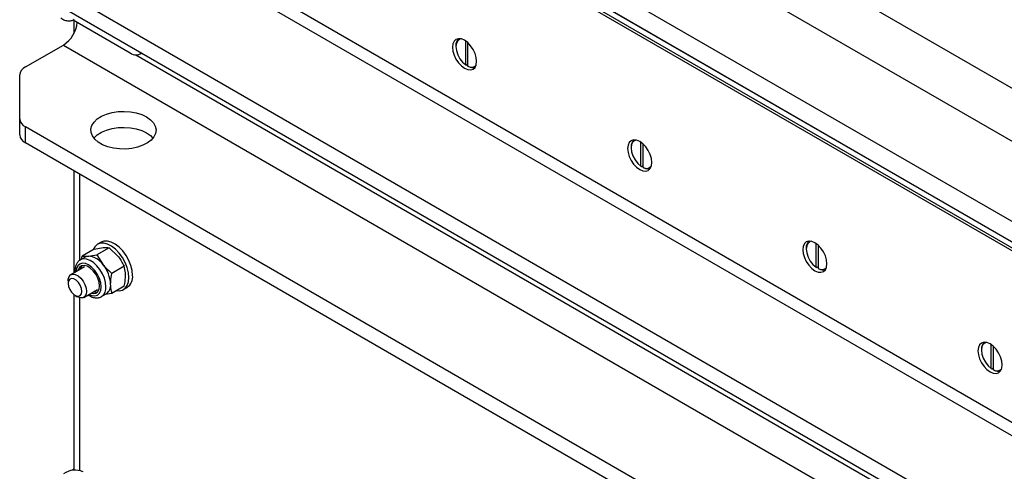
# Model space of a CAD drawing. Units: millimetres. Extents: x 8 to 201, y 4 to 288.
# Drawn here: x 132 to 142, y 153 to 158 of the extents above; entities that cross this region are included whole.
import ezdxf

# ---------------------------------------------------------------- set-up
doc = ezdxf.new("R2010")
doc.units = ezdxf.units.MM

msp = doc.modelspace()

# ---------------------------------------------------------------- linework, layer by layer
at = {"color": 8, "linetype": 'Continuous', "lineweight": 25}
for p, q in [((143.02024, 156.91627), (133.0222, 162.68801)), ((133.5265, 157.56572), (153.024, 146.31006))]:
    msp.add_line(p, q, dxfattribs=at)
at = {"color": 7, "linetype": 'Continuous', "lineweight": 25}
for p, q in [((153.9997, 150.03364), (132.7865, 162.27976)), ((132.92792, 161.38158), (153.85828, 149.29874)), ((132.95738, 161.1536), (154.1588, 148.91428)), ((154.16469, 148.91088), (132.96328, 161.1502)), ((132.95149, 161.06854), (154.16469, 148.82242)), ((154.04684, 148.91767), (133.11648, 161.00051)), ((153.96398, 147.18194), (132.98648, 159.292)), ((153.764, 147.16214), (132.7865, 159.27219)), ((132.39724, 158.43557), (152.31478, 146.93743)), ((132.39724, 158.27227), (152.31478, 146.77412)), ((132.88431, 157.92287), (133.47004, 157.58474)), ((132.89257, 157.91811), (132.89257, 157.78285)), ((136.8995, 157.46324), (136.8995, 157.70684)), ((136.92307, 157.44963), (136.92307, 157.68793)), ((132.39724, 157.44162), (132.7865, 157.66633)), ((132.7865, 157.66633), (153.764, 145.55628)), ((133.57003, 157.57484), (133.58769, 157.58503)), ((136.79933, 157.65644), (136.79933, 157.64964)), ((136.8995, 157.46324), (136.9054, 157.4598)), ((136.9054, 157.4598), (136.92307, 157.47001)), ((136.92897, 157.44619), (136.92307, 157.44963)), ((132.33866, 156.91135), (132.33866, 157.35998)), ((132.33866, 156.74804), (132.33866, 156.91135)), ((152.31478, 145.33156), (132.39724, 156.82971)), ((132.39724, 156.6664), (132.39724, 156.82971)), ((138.69084, 156.42912), (138.69084, 156.67272)), ((152.31478, 145.16825), (132.39724, 156.6664)), ((138.59067, 156.62232), (138.59067, 156.61552)), ((138.71441, 156.41552), (138.71441, 156.65381)), ((132.89257, 156.38046), (132.89257, 155.33667)), ((138.69084, 156.42912), (138.69673, 156.42568)), ((138.69673, 156.42568), (138.71441, 156.43589)), ((138.7203, 156.41208), (138.71441, 156.41552)), ((132.95149, 156.34644), (132.95149, 155.46546)), ((133.10044, 155.58175), (132.97602, 155.50993)), ((133.10044, 155.58175), (133.19073, 155.5965)), ((133.25365, 155.59545), (133.12922, 155.52362)), ((133.17172, 155.65178), (133.13401, 155.63001)), ((133.25365, 155.59545), (133.34394, 155.50806)), ((140.382, 155.58821), (140.382, 155.5814)), ((140.48218, 155.39501), (140.48218, 155.63861)), ((140.50575, 155.3814), (140.50575, 155.61969)), ((133.00721, 155.49908), (132.95913, 155.47132)), ((132.97113, 155.47825), (132.97602, 155.50993)), ((132.97602, 155.50993), (133.03894, 155.50888)), ((133.12922, 155.52362), (133.19214, 155.42043)), ((133.0008, 155.39915), (132.86126, 155.3186)), ((133.40685, 155.40487), (133.28243, 155.33304)), ((140.48218, 155.39501), (140.48807, 155.39157)), ((140.48807, 155.39157), (140.50575, 155.40177)), ((140.51164, 155.37796), (140.50575, 155.3814)), ((132.83364, 155.25756), (132.83364, 155.23034)), ((132.99458, 155.08766), (133.13412, 155.16821)), ((133.40685, 155.20058), (133.28243, 155.12875)), ((133.40065, 155.16812), (133.43837, 155.18989)), ((132.89257, 155.11581), (132.89257, 153.32162)), ((132.90434, 155.10787), (132.92791, 155.09427)), ((132.95149, 155.08411), (132.95149, 153.31815)), ((133.17578, 155.09604), (133.22386, 155.12379)), ((133.17578, 155.09604), (133.17875, 155.09785)), ((133.28243, 155.12875), (133.21272, 155.11736)), ((142.27352, 154.36089), (142.27352, 154.60449)), ((142.29709, 154.34728), (142.29709, 154.58557)), ((142.17334, 154.55409), (142.17334, 154.54729)), ((142.27352, 154.36089), (142.27941, 154.35745)), ((142.27941, 154.35745), (142.29709, 154.36766)), ((142.30298, 154.34384), (142.29709, 154.34728)), ((132.89257, 153.33177), (132.86751, 153.31731))]:
    msp.add_line(p, q, dxfattribs=at)
at = {"color": 7, "linetype": 'Continuous', "lineweight": 25, "flags": 128}
for points in [[(137.01146, 157.49996), (137.00725, 157.53938), (136.99488, 157.58098), (136.97522, 157.62193), (136.94959, 157.65943), (136.91975, 157.69093), (136.88772, 157.71429), (136.85569, 157.72791), (136.82585, 157.73087), (136.80022, 157.72295), (136.78055, 157.70471), (136.76819, 157.67738), (136.76397, 157.64283), (136.76819, 157.60342), (136.78055, 157.56182), (136.80022, 157.52087), (136.82585, 157.48336), (136.85569, 157.45186), (136.88772, 157.4285), (136.91975, 157.41488), (136.94959, 157.41193), (136.97522, 157.41984), (136.99488, 157.43809), (137.00725, 157.46541), (137.01146, 157.49996)], [(136.85181, 157.72887), (136.83989, 157.7258), (136.81802, 157.71036), (136.8041, 157.68423), (136.79933, 157.64964), (136.8041, 157.60953), (136.81802, 157.56733), (136.83989, 157.52664), (136.86784, 157.49093), (136.8995, 157.46324)], [(133.63503, 156.93156), (133.67537, 156.90335), (133.70575, 156.87124), (133.72504, 156.8364), (133.73256, 156.80007), (133.72804, 156.76358), (133.71164, 156.72825), (133.68395, 156.69534), (133.64598, 156.66605), (133.59908, 156.64145), (133.54497, 156.62241), (133.4856, 156.60962), (133.4231, 156.60355), (133.35975, 156.60443), (133.29783, 156.6122), (133.23958, 156.6266), (133.18709, 156.64711), (133.14229, 156.67298), (133.10677, 156.70327), (133.08182, 156.7369), (133.06835, 156.77265), (133.06684, 156.80922), (133.07735, 156.8453), (133.0995, 156.87957), (133.13248, 156.91081), (133.1751, 156.93788), (133.22584, 156.95981), (133.28284, 156.97579), (133.34405, 156.98526), (133.40726, 156.98787), (133.47018, 156.98353), (133.53054, 156.97239), (133.58616, 156.95485), (133.63503, 156.93156)], [(133.09749, 156.71384), (133.0995, 156.71627), (133.13248, 156.7475), (133.1751, 156.77457), (133.22584, 156.7965), (133.28284, 156.81248), (133.34405, 156.82195), (133.40726, 156.82456), (133.47018, 156.82022), (133.53054, 156.80908), (133.58616, 156.79155), (133.63503, 156.76825)], [(133.63503, 156.76825), (133.67537, 156.74004), (133.70116, 156.71384)], [(138.8028, 156.46584), (138.79858, 156.50526), (138.78622, 156.54686), (138.76656, 156.58781), (138.74093, 156.62531), (138.71108, 156.65682), (138.67906, 156.68018), (138.64703, 156.6938), (138.61718, 156.69675), (138.59156, 156.68884), (138.57189, 156.67059), (138.55953, 156.64327), (138.55531, 156.60872), (138.55953, 156.5693), (138.57189, 156.5277), (138.59156, 156.48675), (138.61718, 156.44925), (138.64703, 156.41774), (138.67906, 156.39439), (138.71108, 156.38077), (138.74093, 156.37781), (138.76656, 156.38573), (138.78622, 156.40397), (138.79858, 156.4313), (138.8028, 156.46584)], [(138.64315, 156.69476), (138.63122, 156.69169), (138.60935, 156.67625), (138.59544, 156.65011), (138.59067, 156.61552), (138.59544, 156.57541), (138.60935, 156.53322), (138.63122, 156.49253), (138.65918, 156.45681), (138.69084, 156.42912)], [(133.49361, 155.31198), (133.4892, 155.36134), (133.47618, 155.41347), (133.45516, 155.46595), (133.42712, 155.51632), (133.39337, 155.56223), (133.35549, 155.60152), (133.31525, 155.63237), (133.27454, 155.65332), (133.23525, 155.66341), (133.19923, 155.66215), (133.17172, 155.65178)], [(133.45589, 155.29021), (133.45149, 155.33957), (133.43847, 155.3917), (133.41744, 155.44418), (133.3894, 155.49455), (133.35566, 155.54046), (133.31778, 155.57975), (133.27754, 155.6106), (133.23683, 155.63155), (133.19754, 155.64164), (133.16151, 155.64038), (133.13044, 155.62784), (133.10576, 155.6046), (133.09013, 155.5758)], [(140.59414, 155.43173), (140.58992, 155.47115), (140.57756, 155.51275), (140.55789, 155.55369), (140.53226, 155.5912), (140.50242, 155.6227), (140.47039, 155.64606), (140.43837, 155.65968), (140.40852, 155.66263), (140.38289, 155.65472), (140.36323, 155.63648), (140.35087, 155.60915), (140.34665, 155.5746), (140.35087, 155.53518), (140.36323, 155.49358), (140.38289, 155.45263), (140.40852, 155.41513), (140.43837, 155.38363), (140.47039, 155.36027), (140.50242, 155.34665), (140.53226, 155.3437), (140.55789, 155.35161), (140.57756, 155.36985), (140.58992, 155.39718), (140.59414, 155.43173)], [(140.43448, 155.66064), (140.42256, 155.65757), (140.40069, 155.64213), (140.38678, 155.616), (140.382, 155.5814), (140.38678, 155.5413), (140.40069, 155.4991), (140.42256, 155.45841), (140.45052, 155.4227), (140.48218, 155.39501)], [(133.03894, 155.50888), (133.02227, 155.50564), (133.00721, 155.49908)], [(133.15453, 155.20566), (133.15003, 155.2444), (133.13689, 155.28521), (133.11618, 155.32477), (133.08957, 155.35987), (133.05923, 155.38768), (133.0276, 155.40594), (132.99726, 155.41317), (132.97065, 155.40878), (132.94994, 155.39314), (132.9368, 155.3675), (132.93517, 155.36127)], [(132.83364, 155.25756), (132.83469, 155.27317), (132.84298, 155.2994), (132.85881, 155.31708), (132.88078, 155.32463), (132.90694, 155.32138), (132.93497, 155.30763), (132.96237, 155.28459), (132.9867, 155.25431), (133.00582, 155.21949), (133.01801, 155.18321), (133.0222, 155.1487), (133.0222, 155.1487)], [(132.97506, 155.1487), (132.9708, 155.17909), (132.95852, 155.21074), (132.93971, 155.23983), (132.91663, 155.26285), (132.89207, 155.27702), (132.86899, 155.28065), (132.85018, 155.27328), (132.8379, 155.25581), (132.83364, 155.23034), (132.8379, 155.19995), (132.85018, 155.16831), (132.86899, 155.13922), (132.89207, 155.1162), (132.91663, 155.10202), (132.93971, 155.0984), (132.95852, 155.10577), (132.9708, 155.12324), (132.97506, 155.1487)], [(133.33177, 155.15723), (133.35566, 155.1557), (133.3894, 155.16264), (133.41744, 155.18063), (133.43847, 155.20884), (133.45149, 155.24595), (133.45589, 155.29021)], [(133.06849, 155.13032), (133.08957, 155.12644), (133.11618, 155.13082), (133.13689, 155.14647), (133.15003, 155.1721), (133.15453, 155.20566)], [(133.0222, 155.1487), (133.01801, 155.11903), (133.00582, 155.09683), (132.9867, 155.08407), (132.96237, 155.0819), (132.93497, 155.09049), (132.92791, 155.09427)], [(133.09253, 155.1442), (133.11362, 155.14032), (133.13308, 155.14225)], [(142.38547, 154.39761), (142.38126, 154.43703), (142.3689, 154.47863), (142.34923, 154.51958), (142.3236, 154.55708), (142.29376, 154.58858), (142.26173, 154.61194), (142.2297, 154.62556), (142.19986, 154.62851), (142.17423, 154.6206), (142.15456, 154.60236), (142.1422, 154.57503), (142.13799, 154.54048), (142.1422, 154.50106), (142.15456, 154.45946), (142.17423, 154.41852), (142.19986, 154.38101), (142.2297, 154.34951), (142.26173, 154.32615), (142.29376, 154.31253), (142.3236, 154.30958), (142.34923, 154.31749), (142.3689, 154.33573), (142.38126, 154.36306), (142.38547, 154.39761)], [(142.22582, 154.62652), (142.2139, 154.62345), (142.19203, 154.60801), (142.17812, 154.58188), (142.17334, 154.54729), (142.17812, 154.50718), (142.19203, 154.46498), (142.2139, 154.42429), (142.24185, 154.38858), (142.27352, 154.36089)]]:
    msp.add_lwpolyline(points, dxfattribs=at)
at = {"color": 8, "linetype": 'Continuous', "lineweight": 25, "flags": 128}
for points in [[(133.22066, 155.19524), (133.21653, 155.23842), (133.20437, 155.28404), (133.18482, 155.32965), (133.15894, 155.37277), (133.12814, 155.4111), (133.09406, 155.44255), (133.05855, 155.46544), (133.02352, 155.47853), (132.99085, 155.48112), (132.96232, 155.47306), (132.95855, 155.47098)], [(133.17258, 155.19524), (133.16818, 155.23638), (133.15527, 155.2798), (133.13475, 155.32254), (133.108, 155.36169), (133.07684, 155.39458), (133.04341, 155.41896), (133.00998, 155.43317), (132.97883, 155.43626), (132.95208, 155.428), (132.93155, 155.40895), (132.91865, 155.38043), (132.91432, 155.34923)], [(133.04764, 155.11829), (133.07684, 155.10643), (133.108, 155.10335), (133.13475, 155.11161), (133.15527, 155.13065), (133.16818, 155.15917), (133.17258, 155.19524)]]:
    msp.add_lwpolyline(points, dxfattribs=at)
at = {"color": 7, "linetype": 'Continuous', "lineweight": 25}
for centre, radius, start, end in [((132.6186, 157.92722), 0.31025, 302.763323, 354.587413), ((136.88413, 157.66438), 0.08517, 128.380761, 185.350659), ((133.5264, 157.65559), 0.09054, 231.495623, 310.342457), ((132.43876, 157.34999), 0.10059, 114.374658, 174.305201), ((136.9577, 157.50367), 0.06418, 237.345562, 318.985714), ((136.96694, 157.51258), 0.07648, 240.228722, 293.807191), ((132.43876, 156.92133), 0.10059, 185.694799, 245.625342), ((132.43876, 156.75802), 0.10059, 185.694799, 245.625342), ((138.67546, 156.63027), 0.08517, 128.38105, 185.350633), ((138.74904, 156.46955), 0.06418, 237.345566, 318.985603), ((138.75828, 156.47847), 0.07648, 240.228747, 293.806892), ((140.4668, 155.59615), 0.08517, 128.381025, 185.350635), ((133.02711, 155.31146), 0.19776, 33.434915, 86.570462), ((133.03134, 155.36083), 0.07353, 136.728617, 168.771559), ((132.93654, 155.20768), 0.33256, 2.639287, 39.772072), ((140.54038, 155.43544), 0.06418, 237.345565, 318.985622), ((140.54962, 155.44435), 0.07648, 240.228745, 293.806918), ((133.36247, 155.29777), 0.1319, 305.12687, 6.18531), ((133.15975, 155.21256), 0.10949, 305.841524, 5.470656), ((142.25814, 154.56203), 0.08517, 128.381038, 185.350634), ((142.33172, 154.40132), 0.06418, 237.345567, 318.985565), ((142.34095, 154.41023), 0.07648, 240.228746, 293.806904), ((132.90305, 153.12688), 0.19581, 64.78089, 126.529568)]:
    msp.add_arc(centre, radius, start, end, dxfattribs=at)
at = {"color": 8, "linetype": 'Continuous', "lineweight": 25}
msp.add_arc((133.11424, 155.18332), 0.10708, 307.044586, 6.388015, dxfattribs=at)
at = {"color": 7, "linetype": 'Continuous', "lineweight": 25}
for points, knots in [([(132.75768, 157.94252), (132.76803, 157.9362), (132.79067, 157.9224), (132.82523, 157.91322), (132.85863, 157.91363), (132.88279, 157.91955), (132.89347, 157.92796), (132.89622, 157.93012)], [0, 0, 0, 0, 0.221797105, 0.48459709, 0.708902603, 0.92500967, 1, 1, 1, 1]), ([(133.19073, 155.5965), (133.19253, 155.59666), (133.2182, 155.59886), (133.23657, 155.59709), (133.25365, 155.59545)], [0, 0, 0, 0, 0.070214766, 1, 1, 1, 1]), ([(132.9586, 155.47045), (132.95765, 155.47008), (132.94687, 155.46582), (132.93132, 155.44869), (132.91418, 155.4212), (132.90559, 155.3869), (132.90268, 155.36056), (132.90491, 155.34528), (132.90511, 155.34391)], [0, 0, 0, 0, 0.02254825, 0.25507946, 0.48502634, 0.72366447, 0.97534413, 1, 1, 1, 1]), ([(133.03894, 155.50888), (133.04077, 155.50905), (133.06683, 155.51147), (133.09916, 155.51777), (133.12922, 155.52362)], [0, 0, 0, 0, 0.070214766, 1, 1, 1, 1]), ([(133.34394, 155.50806), (133.34574, 155.50579), (133.37141, 155.4735), (133.38978, 155.43793), (133.40685, 155.40487)], [0, 0, 0, 0, 0.07021477, 1, 1, 1, 1]), ([(133.19214, 155.42043), (133.19397, 155.41818), (133.22004, 155.38611), (133.25237, 155.35861), (133.28243, 155.33304)], [0, 0, 0, 0, 0.07021477, 1, 1, 1, 1]), ([(133.42054, 155.31062), (133.42034, 155.31979), (133.41958, 155.35393), (133.41223, 155.38335), (133.40685, 155.40487)], [0, 0, 0, 0, 0.26863361, 1, 1, 1, 1]), ([(133.26875, 155.22299), (133.26895, 155.2324), (133.26971, 155.26741), (133.27705, 155.30531), (133.28243, 155.33304)], [0, 0, 0, 0, 0.26863361, 1, 1, 1, 1]), ([(133.40685, 155.20058), (133.40892, 155.21035), (133.41694, 155.24827), (133.41901, 155.28405), (133.42054, 155.31062)], [0, 0, 0, 0, 0.25755135, 1, 1, 1, 1]), ([(133.28243, 155.12875), (133.28036, 155.13613), (133.27234, 155.1648), (133.27028, 155.1982), (133.26875, 155.22299)], [0, 0, 0, 0, 0.257551345, 1, 1, 1, 1]), ([(133.03844, 155.11297), (133.04948, 155.10622), (133.0728, 155.09196), (133.10807, 155.0825), (133.14147, 155.08293), (133.16563, 155.08885), (133.17631, 155.09725), (133.17906, 155.09942)], [0, 0, 0, 0, 0.23311424, 0.49209241, 0.71313593, 0.92610023, 1, 1, 1, 1])]:
    msp.add_open_spline(points, degree=3, knots=knots, dxfattribs=at)

doc.saveas('drawing.dxf')
